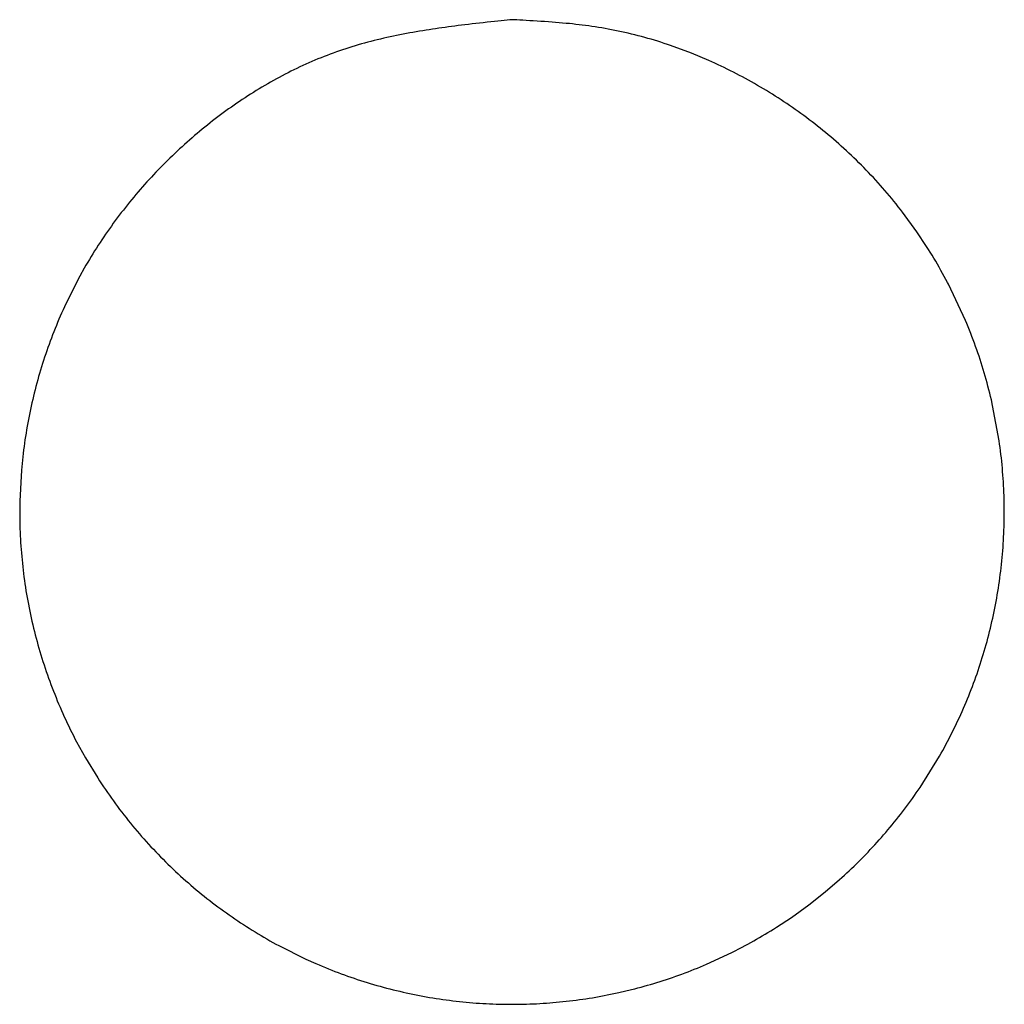
# Model space of a CAD drawing. Extents: x 25 to 173, y 35 to 325.
# Drawn here: x 46 to 46, y 311 to 311 of the extents above; entities that cross this region are included whole.
import ezdxf

# ---------------------------------------------------------------- set-up
doc = ezdxf.new("R2010")
doc.units = 0
doc.header["$MEASUREMENT"] = 0
doc.layers.add('PIC53', color=7, linetype='CONTINUOUS')

msp = doc.modelspace()

# ---------------------------------------------------------------- linework, layer by layer
at = {"layer": 'PIC53', "color": 7, "linetype": 'Continuous'}
for p, q in [((45.88219, 311.42032), (45.88044, 311.42011)), ((45.88397, 311.42053), (45.88219, 311.42032)), ((45.8858, 311.42074), (45.88397, 311.42053)), ((45.88767, 311.42095), (45.8858, 311.42074)), ((45.88957, 311.42116), (45.88767, 311.42095)), ((45.89149, 311.42137), (45.88957, 311.42116)), ((45.89339, 311.42158), (45.89149, 311.42137)), ((45.89527, 311.42178), (45.89339, 311.42158)), ((45.8971, 311.42198), (45.89527, 311.42178)), ((45.89887, 311.42217), (45.8971, 311.42198)), ((45.90055, 311.42234), (45.89887, 311.42217)), ((45.90213, 311.42251), (45.90055, 311.42234)), ((45.90359, 311.42266), (45.90213, 311.42251)), ((45.90491, 311.4228), (45.90359, 311.42266)), ((45.90607, 311.42292), (45.90491, 311.4228)), ((45.90723, 311.42286), (45.90607, 311.42292)), ((45.90855, 311.42278), (45.90723, 311.42286)), ((45.91001, 311.4227), (45.90855, 311.42278)), ((45.9116, 311.42261), (45.91001, 311.4227)), ((45.91329, 311.42252), (45.9116, 311.42261)), ((45.91506, 311.42241), (45.91329, 311.42252)), ((45.9169, 311.4223), (45.91506, 311.42241)), ((45.91878, 311.42218), (45.9169, 311.4223)), ((45.9207, 311.42206), (45.91878, 311.42218)), ((45.92262, 311.42193), (45.9207, 311.42206)), ((45.92453, 311.4218), (45.92262, 311.42193)), ((45.92641, 311.42166), (45.92453, 311.4218)), ((45.92824, 311.42152), (45.92641, 311.42166)), ((45.93003, 311.42138), (45.92824, 311.42152)), ((45.93179, 311.42123), (45.93003, 311.42138)), ((45.93351, 311.42107), (45.93179, 311.42123)), ((45.9352, 311.42091), (45.93351, 311.42107)), ((45.93687, 311.42074), (45.9352, 311.42091)), ((45.93852, 311.42056), (45.93687, 311.42074)), ((45.94015, 311.42037), (45.93852, 311.42056)), ((45.94178, 311.42017), (45.94015, 311.42037)), ((45.94341, 311.41996), (45.94178, 311.42017)), ((45.84914, 311.41523), (45.84748, 311.4149)), ((45.8508, 311.41556), (45.84914, 311.41523)), ((45.85246, 311.41587), (45.8508, 311.41556)), ((45.85413, 311.41618), (45.85246, 311.41587)), ((45.85579, 311.41648), (45.85413, 311.41618)), ((45.85745, 311.41677), (45.85579, 311.41648)), ((45.85911, 311.41705), (45.85745, 311.41677)), ((45.86076, 311.41732), (45.85911, 311.41705)), ((45.86241, 311.41759), (45.86076, 311.41732)), ((45.86405, 311.41785), (45.86241, 311.41759)), ((45.86567, 311.4181), (45.86405, 311.41785)), ((45.86729, 311.41834), (45.86567, 311.4181)), ((45.8689, 311.41858), (45.86729, 311.41834)), ((45.87052, 311.41881), (45.8689, 311.41858)), ((45.87213, 311.41903), (45.87052, 311.41881)), ((45.87376, 311.41925), (45.87213, 311.41903)), ((45.87539, 311.41947), (45.87376, 311.41925)), ((45.87705, 311.41968), (45.87539, 311.41947)), ((45.87873, 311.4199), (45.87705, 311.41968)), ((45.88044, 311.42011), (45.87873, 311.4199)), ((45.94504, 311.41974), (45.94341, 311.41996)), ((45.94667, 311.41951), (45.94504, 311.41974)), ((45.94831, 311.41926), (45.94667, 311.41951)), ((45.94997, 311.419), (45.94831, 311.41926)), ((45.95163, 311.41872), (45.94997, 311.419)), ((45.9533, 311.41843), (45.95163, 311.41872)), ((45.95498, 311.41813), (45.9533, 311.41843)), ((45.95666, 311.41781), (45.95498, 311.41813)), ((45.95835, 311.41748), (45.95666, 311.41781)), ((45.96003, 311.41713), (45.95835, 311.41748)), ((45.96172, 311.41677), (45.96003, 311.41713)), ((45.96341, 311.4164), (45.96172, 311.41677)), ((45.96509, 311.41602), (45.96341, 311.4164)), ((45.96677, 311.41562), (45.96509, 311.41602)), ((45.96845, 311.41521), (45.96677, 311.41562)), ((45.97012, 311.41478), (45.96845, 311.41521)), ((45.828, 311.41013), (45.82641, 311.40965)), ((45.8296, 311.41059), (45.828, 311.41013)), ((45.8312, 311.41103), (45.8296, 311.41059)), ((45.83281, 311.41147), (45.8312, 311.41103)), ((45.83442, 311.41189), (45.83281, 311.41147)), ((45.83603, 311.4123), (45.83442, 311.41189)), ((45.83765, 311.4127), (45.83603, 311.4123)), ((45.83928, 311.4131), (45.83765, 311.4127)), ((45.84091, 311.41348), (45.83928, 311.4131)), ((45.84254, 311.41385), (45.84091, 311.41348)), ((45.84418, 311.41421), (45.84254, 311.41385)), ((45.84583, 311.41456), (45.84418, 311.41421)), ((45.84748, 311.4149), (45.84583, 311.41456)), ((45.97178, 311.41434), (45.97012, 311.41478)), ((45.97344, 311.41389), (45.97178, 311.41434)), ((45.97509, 311.41343), (45.97344, 311.41389)), ((45.97675, 311.41295), (45.97509, 311.41343)), ((45.97839, 311.41246), (45.97675, 311.41295)), ((45.98004, 311.41196), (45.97839, 311.41246)), ((45.98168, 311.41144), (45.98004, 311.41196)), ((45.98331, 311.41091), (45.98168, 311.41144)), ((45.98495, 311.41037), (45.98331, 311.41091)), ((45.98658, 311.40982), (45.98495, 311.41037)), ((45.81377, 311.40541), (45.8122, 311.40482)), ((45.81533, 311.40598), (45.81377, 311.40541)), ((45.8169, 311.40655), (45.81533, 311.40598)), ((45.81848, 311.4071), (45.8169, 311.40655)), ((45.82006, 311.40763), (45.81848, 311.4071)), ((45.82164, 311.40816), (45.82006, 311.40763)), ((45.82322, 311.40867), (45.82164, 311.40816)), ((45.82481, 311.40917), (45.82322, 311.40867)), ((45.82641, 311.40965), (45.82481, 311.40917)), ((45.99719, 311.40589), (45.98658, 311.40982)), ((46.00594, 311.40223), (45.99719, 311.40589)), ((45.8014, 311.40032), (45.79988, 311.39963)), ((45.80293, 311.401), (45.8014, 311.40032)), ((45.80446, 311.40167), (45.80293, 311.401)), ((45.806, 311.40232), (45.80446, 311.40167)), ((45.80754, 311.40297), (45.806, 311.40232)), ((45.80909, 311.4036), (45.80754, 311.40297)), ((45.81065, 311.40421), (45.80909, 311.4036)), ((45.8122, 311.40482), (45.81065, 311.40421)), ((46.00753, 311.40152), (46.00594, 311.40223)), ((46.00912, 311.4008), (46.00753, 311.40152)), ((46.0107, 311.40007), (46.00912, 311.4008)), ((45.79084, 311.39521), (45.78935, 311.39443)), ((45.79233, 311.39597), (45.79084, 311.39521)), ((45.79383, 311.39673), (45.79233, 311.39597)), ((45.79534, 311.39747), (45.79383, 311.39673)), ((45.79684, 311.3982), (45.79534, 311.39747)), ((45.79836, 311.39892), (45.79684, 311.3982)), ((45.79988, 311.39963), (45.79836, 311.39892)), ((46.01227, 311.39932), (46.0107, 311.40007)), ((46.01384, 311.39857), (46.01227, 311.39932)), ((46.01541, 311.39781), (46.01384, 311.39857)), ((46.01697, 311.39703), (46.01541, 311.39781)), ((46.01853, 311.39624), (46.01697, 311.39703)), ((46.02008, 311.39545), (46.01853, 311.39624)), ((46.02162, 311.39464), (46.02008, 311.39545)), ((45.782, 311.39037), (45.78054, 311.38952)), ((45.78346, 311.3912), (45.782, 311.39037)), ((45.78492, 311.39203), (45.78346, 311.3912)), ((45.7864, 311.39284), (45.78492, 311.39203)), ((45.78787, 311.39364), (45.7864, 311.39284)), ((45.78935, 311.39443), (45.78787, 311.39364)), ((46.02316, 311.39382), (46.02162, 311.39464)), ((46.0247, 311.39299), (46.02316, 311.39382)), ((46.02623, 311.39215), (46.0247, 311.39299)), ((46.02776, 311.3913), (46.02623, 311.39215)), ((46.02928, 311.39044), (46.02776, 311.3913)), ((46.03079, 311.38956), (46.02928, 311.39044)), ((45.77336, 311.38513), (45.77194, 311.38422)), ((45.77478, 311.38603), (45.77336, 311.38513)), ((45.77621, 311.38692), (45.77478, 311.38603)), ((45.77765, 311.3878), (45.77621, 311.38692)), ((45.77909, 311.38867), (45.77765, 311.3878)), ((45.78054, 311.38952), (45.77909, 311.38867)), ((46.0323, 311.38868), (46.03079, 311.38956)), ((46.0338, 311.38779), (46.0323, 311.38868)), ((46.0353, 311.38689), (46.0338, 311.38779)), ((46.03679, 311.38598), (46.0353, 311.38689)), ((46.03828, 311.38505), (46.03679, 311.38598)), ((45.76632, 311.38049), (45.76493, 311.37953)), ((45.76771, 311.38144), (45.76632, 311.38049)), ((45.76911, 311.38238), (45.76771, 311.38144)), ((45.77052, 311.38331), (45.76911, 311.38238)), ((45.77194, 311.38422), (45.77052, 311.38331)), ((46.03976, 311.38412), (46.03828, 311.38505)), ((46.04123, 311.38318), (46.03976, 311.38412)), ((46.0427, 311.38222), (46.04123, 311.38318)), ((46.04416, 311.38126), (46.0427, 311.38222)), ((46.04561, 311.38029), (46.04416, 311.38126)), ((46.04706, 311.3793), (46.04561, 311.38029)), ((45.75943, 311.37559), (45.75808, 311.37458)), ((45.7608, 311.37659), (45.75943, 311.37559)), ((45.76217, 311.37758), (45.7608, 311.37659)), ((45.76355, 311.37856), (45.76217, 311.37758)), ((45.76493, 311.37953), (45.76355, 311.37856)), ((46.0485, 311.37831), (46.04706, 311.3793)), ((46.04994, 311.37731), (46.0485, 311.37831)), ((46.05137, 311.37629), (46.04994, 311.37731)), ((46.05279, 311.37527), (46.05137, 311.37629)), ((46.0542, 311.37424), (46.05279, 311.37527)), ((45.75272, 311.37046), (45.75139, 311.36941)), ((45.75405, 311.37151), (45.75272, 311.37046)), ((45.75538, 311.37254), (45.75405, 311.37151)), ((45.75673, 311.37357), (45.75538, 311.37254)), ((45.75808, 311.37458), (45.75673, 311.37357)), ((46.05561, 311.37319), (46.0542, 311.37424)), ((46.05701, 311.37214), (46.05561, 311.37319)), ((46.05841, 311.37108), (46.05701, 311.37214)), ((46.0598, 311.37), (46.05841, 311.37108)), ((45.74746, 311.36621), (45.74617, 311.36512)), ((45.74876, 311.36728), (45.74746, 311.36621)), ((45.75007, 311.36835), (45.74876, 311.36728)), ((45.75139, 311.36941), (45.75007, 311.36835)), ((46.06118, 311.36892), (46.0598, 311.37)), ((46.06255, 311.36783), (46.06118, 311.36892)), ((46.06391, 311.36673), (46.06255, 311.36783)), ((46.06527, 311.36562), (46.06391, 311.36673)), ((46.06662, 311.3645), (46.06527, 311.36562)), ((45.74105, 311.3607), (45.73979, 311.35957)), ((45.74232, 311.36181), (45.74105, 311.3607)), ((45.74359, 311.36292), (45.74232, 311.36181)), ((45.74488, 311.36403), (45.74359, 311.36292)), ((45.74617, 311.36512), (45.74488, 311.36403)), ((46.06797, 311.36337), (46.06662, 311.3645)), ((46.0693, 311.36222), (46.06797, 311.36337)), ((46.07063, 311.36108), (46.0693, 311.36222)), ((46.07195, 311.35992), (46.07063, 311.36108)), ((45.73606, 311.35614), (45.73483, 311.35499)), ((45.73729, 311.35729), (45.73606, 311.35614)), ((45.73854, 311.35843), (45.73729, 311.35729)), ((45.73979, 311.35957), (45.73854, 311.35843)), ((46.07326, 311.35875), (46.07195, 311.35992)), ((46.07456, 311.35757), (46.07326, 311.35875)), ((46.07586, 311.35638), (46.07456, 311.35757)), ((46.07715, 311.35519), (46.07586, 311.35638)), ((46.07843, 311.35398), (46.07715, 311.35519)), ((45.72998, 311.35028), (45.72879, 311.34908)), ((45.73118, 311.35147), (45.72998, 311.35028)), ((45.73239, 311.35265), (45.73118, 311.35147)), ((45.7336, 311.35382), (45.73239, 311.35265)), ((45.73483, 311.35499), (45.7336, 311.35382)), ((46.0797, 311.35276), (46.07843, 311.35398)), ((46.08096, 311.35154), (46.0797, 311.35276)), ((46.08222, 311.3503), (46.08096, 311.35154)), ((46.08346, 311.34906), (46.08222, 311.3503)), ((45.72526, 311.34545), (45.7241, 311.34422)), ((45.72643, 311.34667), (45.72526, 311.34545)), ((45.7276, 311.34788), (45.72643, 311.34667)), ((45.72879, 311.34908), (45.7276, 311.34788)), ((46.0847, 311.34781), (46.08346, 311.34906)), ((46.08593, 311.34655), (46.0847, 311.34781)), ((46.08715, 311.34528), (46.08593, 311.34655)), ((46.08836, 311.344), (46.08715, 311.34528)), ((45.72066, 311.3405), (45.71953, 311.33924)), ((45.7218, 311.34175), (45.72066, 311.3405)), ((45.72294, 311.34299), (45.7218, 311.34175)), ((45.7241, 311.34422), (45.72294, 311.34299)), ((46.08956, 311.34271), (46.08836, 311.344)), ((46.09076, 311.34141), (46.08956, 311.34271)), ((46.09194, 311.3401), (46.09076, 311.34141)), ((45.7162, 311.33543), (45.7151, 311.33414)), ((45.7173, 311.33671), (45.7162, 311.33543)), ((45.71841, 311.33798), (45.7173, 311.33671)), ((45.71953, 311.33924), (45.71841, 311.33798)), ((46.09312, 311.33879), (46.09194, 311.3401)), ((46.09428, 311.33746), (46.09312, 311.33879)), ((46.09544, 311.33613), (46.09428, 311.33746)), ((46.09659, 311.33479), (46.09544, 311.33613)), ((45.71187, 311.33024), (45.71081, 311.32893)), ((45.71294, 311.33155), (45.71187, 311.33024)), ((45.71402, 311.33285), (45.71294, 311.33155)), ((45.7151, 311.33414), (45.71402, 311.33285)), ((46.09773, 311.33344), (46.09659, 311.33479)), ((46.09886, 311.33208), (46.09773, 311.33344)), ((46.09998, 311.33071), (46.09886, 311.33208)), ((46.10109, 311.32934), (46.09998, 311.33071)), ((45.70871, 311.32628), (45.70768, 311.32494)), ((45.70976, 311.3276), (45.70871, 311.32628)), ((45.71081, 311.32893), (45.70976, 311.3276)), ((46.10219, 311.32796), (46.10109, 311.32934)), ((46.10328, 311.32657), (46.10219, 311.32796)), ((46.10436, 311.32517), (46.10328, 311.32657)), ((46.11167, 311.31514), (46.10436, 311.32517)), ((45.70463, 311.32089), (45.70363, 311.31952)), ((45.70564, 311.32225), (45.70463, 311.32089)), ((45.70665, 311.3236), (45.70564, 311.32225)), ((45.70768, 311.32494), (45.70665, 311.3236)), ((45.70069, 311.31539), (45.69972, 311.314)), ((45.70166, 311.31677), (45.70069, 311.31539)), ((45.70264, 311.31815), (45.70166, 311.31677)), ((45.70363, 311.31952), (45.70264, 311.31815)), ((46.11656, 311.30778), (46.11167, 311.31514)), ((45.69782, 311.31119), (45.69689, 311.30978)), ((45.69877, 311.3126), (45.69782, 311.31119)), ((45.69972, 311.314), (45.69877, 311.3126)), ((45.69414, 311.3055), (45.69324, 311.30407)), ((45.69505, 311.30694), (45.69414, 311.3055)), ((45.69596, 311.30836), (45.69505, 311.30694)), ((45.69689, 311.30978), (45.69596, 311.30836)), ((46.11751, 311.30629), (46.11656, 311.30778)), ((46.11845, 311.30479), (46.11751, 311.30629)), ((45.69148, 311.30117), (45.69061, 311.29971)), ((45.69236, 311.30262), (45.69148, 311.30117)), ((45.69324, 311.30407), (45.69236, 311.30262)), ((46.11938, 311.30328), (46.11845, 311.30479)), ((46.1203, 311.30176), (46.11938, 311.30328)), ((46.12121, 311.30024), (46.1203, 311.30176)), ((46.12211, 311.29871), (46.12121, 311.30024)), ((45.6889, 311.29677), (45.68666, 311.29276)), ((45.68975, 311.29824), (45.6889, 311.29677)), ((45.69061, 311.29971), (45.68975, 311.29824)), ((46.12299, 311.29718), (46.12211, 311.29871)), ((46.12387, 311.29564), (46.12299, 311.29718)), ((46.12473, 311.29409), (46.12387, 311.29564)), ((45.68666, 311.29276), (45.6795, 311.27862)), ((46.12559, 311.29254), (46.12473, 311.29409)), ((46.12643, 311.29098), (46.12559, 311.29254)), ((46.12726, 311.28942), (46.12643, 311.29098)), ((46.12771, 311.28856), (46.12726, 311.28942)), ((46.13636, 311.27021), (46.12771, 311.28856)), ((45.67808, 311.27551), (45.67738, 311.27395)), ((45.67879, 311.27707), (45.67808, 311.27551)), ((45.6795, 311.27862), (45.67879, 311.27707)), ((45.67602, 311.27081), (45.67536, 311.26923)), ((45.6767, 311.27238), (45.67602, 311.27081)), ((45.67738, 311.27395), (45.6767, 311.27238)), ((46.13704, 311.26857), (46.13636, 311.27021)), ((45.67406, 311.26606), (45.67343, 311.26447)), ((45.67471, 311.26765), (45.67406, 311.26606)), ((45.67536, 311.26923), (45.67471, 311.26765)), ((46.13771, 311.26693), (46.13704, 311.26857)), ((46.13837, 311.26529), (46.13771, 311.26693)), ((46.13902, 311.26364), (46.13837, 311.26529)), ((45.6722, 311.26127), (45.67159, 311.25966)), ((45.67281, 311.26287), (45.6722, 311.26127)), ((45.67343, 311.26447), (45.67281, 311.26287)), ((46.13965, 311.26199), (46.13902, 311.26364)), ((46.14028, 311.26033), (46.13965, 311.26199)), ((46.14089, 311.25867), (46.14028, 311.26033)), ((45.67043, 311.25643), (45.66986, 311.25481)), ((45.671, 311.25805), (45.67043, 311.25643)), ((45.67159, 311.25966), (45.671, 311.25805)), ((46.14149, 311.25701), (46.14089, 311.25867)), ((46.14208, 311.25534), (46.14149, 311.25701)), ((46.14265, 311.25367), (46.14208, 311.25534)), ((45.66875, 311.25155), (45.66822, 311.24992)), ((45.6693, 311.25318), (45.66875, 311.25155)), ((45.66986, 311.25481), (45.6693, 311.25318)), ((46.14322, 311.25199), (46.14265, 311.25367)), ((46.14377, 311.25031), (46.14322, 311.25199)), ((46.14431, 311.24863), (46.14377, 311.25031)), ((45.66718, 311.24663), (45.66668, 311.24499)), ((45.66769, 311.24828), (45.66718, 311.24663)), ((45.66822, 311.24992), (45.66769, 311.24828)), ((46.14484, 311.24694), (46.14431, 311.24863)), ((46.14536, 311.24525), (46.14484, 311.24694)), ((46.14586, 311.24356), (46.14536, 311.24525)), ((45.66571, 311.24168), (45.66524, 311.24002)), ((45.66619, 311.24333), (45.66571, 311.24168)), ((45.66668, 311.24499), (45.66619, 311.24333)), ((46.14636, 311.24186), (46.14586, 311.24356)), ((46.14684, 311.24016), (46.14636, 311.24186)), ((46.14731, 311.23846), (46.14684, 311.24016)), ((45.66434, 311.23669), (45.6639, 311.23502)), ((45.66478, 311.23836), (45.66434, 311.23669)), ((45.66524, 311.24002), (45.66478, 311.23836)), ((46.14776, 311.23675), (46.14731, 311.23846)), ((46.14821, 311.23504), (46.14776, 311.23675)), ((45.66307, 311.23167), (45.66267, 311.22999)), ((45.66348, 311.23335), (45.66307, 311.23167)), ((45.6639, 311.23502), (45.66348, 311.23335)), ((46.14864, 311.23333), (46.14821, 311.23504)), ((46.14906, 311.23161), (46.14864, 311.23333)), ((46.14947, 311.2299), (46.14906, 311.23161)), ((45.6619, 311.22662), (45.66154, 311.22492)), ((45.66228, 311.2283), (45.6619, 311.22662)), ((45.66267, 311.22999), (45.66228, 311.2283)), ((46.15011, 311.22708), (46.14947, 311.2299)), ((46.15342, 311.20913), (46.15011, 311.22708)), ((45.66084, 311.22153), (45.66051, 311.21983)), ((45.66118, 311.22323), (45.66084, 311.22153)), ((45.66154, 311.22492), (45.66118, 311.22323)), ((45.65988, 311.21643), (45.65959, 311.21472)), ((45.66019, 311.21813), (45.65988, 311.21643)), ((45.66051, 311.21983), (45.66019, 311.21813)), ((45.65903, 311.21129), (45.65877, 311.20958)), ((45.6593, 311.21301), (45.65903, 311.21129)), ((45.65959, 311.21472), (45.6593, 311.21301)), ((45.65829, 311.20614), (45.65806, 311.20442)), ((45.65852, 311.20786), (45.65829, 311.20614)), ((45.65877, 311.20958), (45.65852, 311.20786)), ((46.15367, 311.20739), (46.15342, 311.20913)), ((46.15391, 311.20564), (46.15367, 311.20739)), ((46.15413, 311.2039), (46.15391, 311.20564)), ((45.65765, 311.20097), (45.65746, 311.19924)), ((45.65785, 311.20269), (45.65765, 311.20097)), ((45.65806, 311.20442), (45.65785, 311.20269)), ((46.15435, 311.20215), (46.15413, 311.2039)), ((46.15455, 311.20041), (46.15435, 311.20215)), ((46.15473, 311.19866), (46.15455, 311.20041)), ((45.65746, 311.19924), (45.65698, 311.19415)), ((46.15491, 311.19692), (46.15473, 311.19866)), ((46.15507, 311.19517), (46.15491, 311.19692)), ((46.15522, 311.19342), (46.15507, 311.19517)), ((45.65698, 311.19415), (45.65614, 311.17837)), ((46.15536, 311.19167), (46.15522, 311.19342)), ((46.15548, 311.18992), (46.15536, 311.19167)), ((46.1556, 311.18817), (46.15548, 311.18992)), ((46.1557, 311.18642), (46.1556, 311.18817)), ((46.15579, 311.18467), (46.1557, 311.18642)), ((46.15586, 311.18292), (46.15579, 311.18467)), ((46.15592, 311.18117), (46.15586, 311.18292)), ((46.15598, 311.17942), (46.15592, 311.18117)), ((45.65611, 311.17662), (45.65609, 311.17488)), ((45.65614, 311.17837), (45.65611, 311.17662)), ((46.15601, 311.17767), (46.15598, 311.17942)), ((46.15604, 311.17592), (46.15601, 311.17767)), ((46.15605, 311.17417), (46.15604, 311.17592)), ((45.65609, 311.17488), (45.65608, 311.17313)), ((45.65608, 311.17313), (45.65609, 311.17138)), ((45.65609, 311.17138), (45.6561, 311.16963)), ((46.15602, 311.16893), (46.15605, 311.17068)), ((46.15606, 311.17243), (46.15605, 311.17417)), ((46.15605, 311.17068), (46.15606, 311.17243)), ((45.6561, 311.16963), (45.65613, 311.16789)), ((45.65613, 311.16789), (45.65617, 311.16614)), ((45.65617, 311.16614), (45.65623, 311.16439)), ((46.15588, 311.16369), (46.15594, 311.16544)), ((46.15594, 311.16544), (46.15599, 311.16718)), ((46.15599, 311.16718), (46.15602, 311.16893)), ((45.65623, 311.16439), (45.65629, 311.16264)), ((45.65629, 311.16264), (45.65637, 311.16089)), ((45.65637, 311.16089), (45.65646, 311.15914)), ((46.15563, 311.15847), (46.15573, 311.16021)), ((46.15573, 311.16021), (46.15581, 311.16195)), ((46.15581, 311.16195), (46.15588, 311.16369)), ((45.65646, 311.15914), (45.65656, 311.15739)), ((45.65656, 311.15739), (45.65668, 311.15564)), ((45.65668, 311.15564), (45.6568, 311.15389)), ((46.15541, 311.15499), (46.15553, 311.15673)), ((46.15553, 311.15673), (46.15563, 311.15847)), ((45.6568, 311.15389), (45.65694, 311.15215)), ((45.65694, 311.15215), (45.65709, 311.1504)), ((45.65709, 311.1504), (45.65726, 311.14865)), ((46.15498, 311.14978), (46.15513, 311.15152)), ((46.15513, 311.15152), (46.15528, 311.15325)), ((46.15528, 311.15325), (46.15541, 311.15499)), ((45.65726, 311.14865), (45.65743, 311.14691)), ((45.65743, 311.14691), (45.65762, 311.14516)), ((45.65762, 311.14516), (45.65782, 311.14342)), ((46.15444, 311.14459), (46.15463, 311.14632)), ((46.15463, 311.14632), (46.15481, 311.14805)), ((46.15481, 311.14805), (46.15498, 311.14978)), ((45.65782, 311.14342), (45.65803, 311.14167)), ((45.65803, 311.14167), (45.65826, 311.13993)), ((46.1538, 311.13942), (46.15402, 311.14114)), ((46.15402, 311.14114), (46.15424, 311.14287)), ((46.15424, 311.14287), (46.15444, 311.14459)), ((45.65826, 311.13993), (45.6585, 311.13819)), ((45.6585, 311.13819), (45.65875, 311.13645)), ((45.65875, 311.13645), (45.65901, 311.13471)), ((46.15305, 311.13427), (46.15331, 311.13598)), ((46.15331, 311.13598), (46.15356, 311.1377)), ((46.15356, 311.1377), (46.1538, 311.13942)), ((45.65901, 311.13471), (45.65928, 311.13297)), ((45.65928, 311.13297), (45.65957, 311.13124)), ((45.65957, 311.13124), (45.65987, 311.1295)), ((46.15219, 311.12914), (46.15249, 311.13084)), ((46.15249, 311.13084), (46.15277, 311.13255)), ((46.15277, 311.13255), (46.15305, 311.13427)), ((45.65987, 311.1295), (45.66018, 311.12777)), ((45.66018, 311.12777), (45.6605, 311.12604)), ((45.6605, 311.12604), (45.66084, 311.12431)), ((46.15123, 311.12403), (46.15156, 311.12573)), ((46.15156, 311.12573), (46.15188, 311.12743)), ((46.15188, 311.12743), (46.15219, 311.12914)), ((45.66084, 311.12431), (45.66119, 311.12259)), ((45.66119, 311.12259), (45.66155, 311.12086)), ((45.66155, 311.12086), (45.66192, 311.11914)), ((46.15016, 311.11895), (46.15053, 311.12064)), ((46.15053, 311.12064), (46.15089, 311.12234)), ((46.15089, 311.12234), (46.15123, 311.12403)), ((45.66192, 311.11914), (45.66231, 311.11742)), ((45.66231, 311.11742), (45.66271, 311.1157)), ((45.66271, 311.1157), (45.66312, 311.11399)), ((46.149, 311.11391), (46.1494, 311.11559)), ((46.1494, 311.11559), (46.14979, 311.11727)), ((46.14979, 311.11727), (46.15016, 311.11895)), ((45.66312, 311.11399), (45.66354, 311.11228)), ((45.66354, 311.11228), (45.66397, 311.11057)), ((45.66397, 311.11057), (45.66442, 311.10886)), ((46.14772, 311.10889), (46.14816, 311.11056)), ((46.14816, 311.11056), (46.14858, 311.11223)), ((46.14858, 311.11223), (46.149, 311.11391)), ((45.66442, 311.10886), (45.66488, 311.10715)), ((45.66488, 311.10715), (45.66535, 311.10545)), ((45.66535, 311.10545), (45.66584, 311.10375)), ((46.14635, 311.10391), (46.14682, 311.10557)), ((46.14682, 311.10557), (46.14728, 311.10723)), ((46.14728, 311.10723), (46.14772, 311.10889)), ((45.66584, 311.10375), (45.66633, 311.10206)), ((45.66633, 311.10206), (45.66684, 311.10037)), ((45.66684, 311.10037), (45.66736, 311.09868)), ((46.14487, 311.09896), (46.14538, 311.10061)), ((46.14538, 311.10061), (46.14587, 311.10226)), ((46.14587, 311.10226), (46.14635, 311.10391)), ((45.66736, 311.09868), (45.66789, 311.09699)), ((45.66789, 311.09699), (45.66843, 311.09531)), ((45.66843, 311.09531), (45.66899, 311.09363)), ((46.1433, 311.09405), (46.14383, 311.09569)), ((46.14383, 311.09569), (46.14436, 311.09732)), ((46.14436, 311.09732), (46.14487, 311.09896)), ((45.66899, 311.09363), (45.66956, 311.09196)), ((45.66956, 311.09196), (45.67013, 311.09029)), ((45.67013, 311.09029), (45.67073, 311.08862)), ((46.14162, 311.08919), (46.14219, 311.0908)), ((46.14219, 311.0908), (46.14275, 311.09243)), ((46.14275, 311.09243), (46.1433, 311.09405)), ((45.67073, 311.08862), (45.67133, 311.08696)), ((45.67133, 311.08696), (45.67194, 311.0853)), ((45.67194, 311.0853), (45.67257, 311.08364)), ((46.13985, 311.08436), (46.14045, 311.08596)), ((46.14045, 311.08596), (46.14104, 311.08757)), ((46.14104, 311.08757), (46.14162, 311.08919)), ((45.67257, 311.08364), (45.67321, 311.08199)), ((45.67321, 311.08199), (45.67386, 311.08034)), ((45.67386, 311.08034), (45.67452, 311.0787)), ((46.13798, 311.07958), (46.13861, 311.08117)), ((46.13861, 311.08117), (46.13923, 311.08276)), ((46.13923, 311.08276), (46.13985, 311.08436)), ((45.67452, 311.0787), (45.67519, 311.07707)), ((45.67519, 311.07707), (45.67587, 311.07543)), ((45.67587, 311.07543), (45.67657, 311.0738)), ((46.13601, 311.07484), (46.13668, 311.07641)), ((46.13668, 311.07641), (46.13733, 311.07799)), ((46.13733, 311.07799), (46.13798, 311.07958)), ((45.67657, 311.0738), (45.67728, 311.07218)), ((45.67728, 311.07218), (45.67799, 311.07056)), ((45.67799, 311.07056), (45.67872, 311.06895)), ((46.13324, 311.06859), (46.13395, 311.07014)), ((46.13395, 311.07014), (46.13465, 311.0717)), ((46.13465, 311.0717), (46.13533, 311.07327)), ((46.13533, 311.07327), (46.13601, 311.07484)), ((45.67872, 311.06895), (45.67947, 311.06734)), ((45.67947, 311.06734), (45.68022, 311.06574)), ((45.68022, 311.06574), (45.68098, 311.06414)), ((46.13106, 311.06396), (46.1318, 311.0655)), ((46.1318, 311.0655), (46.13252, 311.06704)), ((46.13252, 311.06704), (46.13324, 311.06859)), ((45.68098, 311.06414), (45.68176, 311.06255)), ((45.68176, 311.06255), (45.68255, 311.06096)), ((45.68255, 311.06096), (45.68334, 311.05938)), ((46.12878, 311.05938), (46.12955, 311.0609)), ((46.12955, 311.0609), (46.13031, 311.06243)), ((46.13031, 311.06243), (46.13106, 311.06396)), ((45.68334, 311.05938), (45.68415, 311.0578)), ((45.68415, 311.0578), (45.68497, 311.05623)), ((45.68497, 311.05623), (45.68945, 311.04812)), ((46.12642, 311.05485), (46.12721, 311.05636)), ((46.12721, 311.05636), (46.128, 311.05787)), ((46.128, 311.05787), (46.12878, 311.05938)), ((46.12312, 311.0489), (46.12396, 311.05038)), ((46.12396, 311.05038), (46.12479, 311.05186)), ((46.12479, 311.05186), (46.12561, 311.05336)), ((46.12561, 311.05336), (46.12642, 311.05485)), ((45.68945, 311.04812), (45.69568, 311.03788)), ((46.11326, 311.03304), (46.12312, 311.0489)), ((45.69568, 311.03788), (45.69664, 311.03639)), ((45.69664, 311.03639), (45.69762, 311.03491)), ((45.69762, 311.03491), (45.6986, 311.03344)), ((45.6986, 311.03344), (45.69959, 311.03197)), ((45.69959, 311.03197), (45.7006, 311.03052)), ((45.7006, 311.03052), (45.70161, 311.02906)), ((46.11039, 311.02888), (46.11136, 311.03026)), ((46.11136, 311.03026), (46.11232, 311.03166)), ((46.11232, 311.03166), (46.11326, 311.03304)), ((45.70161, 311.02906), (45.70264, 311.02762)), ((45.70264, 311.02762), (45.70367, 311.02618)), ((45.70367, 311.02618), (45.70472, 311.02475)), ((46.10743, 311.02476), (46.10843, 311.02613)), ((46.10843, 311.02613), (46.10941, 311.0275)), ((46.10941, 311.0275), (46.11039, 311.02888)), ((45.70472, 311.02475), (45.70577, 311.02333)), ((45.70577, 311.02333), (45.70684, 311.02192)), ((45.70684, 311.02192), (45.70791, 311.02051)), ((45.70791, 311.02051), (45.709, 311.01911)), ((46.10335, 311.01938), (46.10438, 311.02071)), ((46.10438, 311.02071), (46.10541, 311.02205)), ((46.10541, 311.02205), (46.10642, 311.0234)), ((46.10642, 311.0234), (46.10743, 311.02476)), ((45.709, 311.01911), (45.71009, 311.01772)), ((45.71009, 311.01772), (45.71119, 311.01634)), ((45.71119, 311.01634), (45.71231, 311.01497)), ((46.09914, 311.01411), (46.1002, 311.01541)), ((46.1002, 311.01541), (46.10126, 311.01673)), ((46.10126, 311.01673), (46.10231, 311.01805)), ((46.10231, 311.01805), (46.10335, 311.01938)), ((45.71231, 311.01497), (45.71343, 311.0136)), ((45.71343, 311.0136), (45.71456, 311.01224)), ((45.71456, 311.01224), (45.7157, 311.01089)), ((45.7157, 311.01089), (45.71685, 311.00955)), ((46.09478, 311.00896), (46.09588, 311.01024)), ((46.09588, 311.01024), (46.09698, 311.01152)), ((46.09698, 311.01152), (46.09806, 311.01281)), ((46.09806, 311.01281), (46.09914, 311.01411)), ((45.71685, 311.00955), (45.71801, 311.00821)), ((45.71801, 311.00821), (45.71918, 311.00689)), ((45.71918, 311.00689), (45.72036, 311.00557)), ((45.72036, 311.00557), (45.72155, 311.00426)), ((46.0903, 311.00394), (46.09143, 311.00518)), ((46.09143, 311.00518), (46.09256, 311.00643)), ((46.09256, 311.00643), (46.09367, 311.00769)), ((46.09367, 311.00769), (46.09478, 311.00896)), ((45.72155, 311.00426), (45.72274, 311.00296)), ((45.72274, 311.00296), (45.72395, 311.00167)), ((45.72395, 311.00167), (45.72516, 311.00039)), ((45.72516, 311.00039), (45.72638, 310.99911)), ((46.08568, 310.99904), (46.08685, 311.00025)), ((46.08685, 311.00025), (46.08801, 311.00147)), ((46.08801, 311.00147), (46.08916, 311.0027)), ((46.08916, 311.0027), (46.0903, 311.00394)), ((45.72638, 310.99911), (45.72762, 310.99785)), ((45.72762, 310.99785), (45.72886, 310.99659)), ((45.72886, 310.99659), (45.7301, 310.99534)), ((45.7301, 310.99534), (45.73136, 310.99411)), ((46.08094, 310.99428), (46.08214, 310.99546)), ((46.08214, 310.99546), (46.08333, 310.99664)), ((46.08333, 310.99664), (46.08451, 310.99784)), ((46.08451, 310.99784), (46.08568, 310.99904)), ((45.73136, 310.99411), (45.73263, 310.99288)), ((45.73263, 310.99288), (45.7339, 310.99166)), ((45.7339, 310.99166), (45.73518, 310.99045)), ((45.73518, 310.99045), (45.73647, 310.98925)), ((46.07608, 310.98964), (46.07731, 310.99079)), ((46.07731, 310.99079), (46.07853, 310.99194)), ((46.07853, 310.99194), (46.07974, 310.99311)), ((46.07974, 310.99311), (46.08094, 310.99428)), ((45.73647, 310.98925), (45.73777, 310.98806)), ((45.73777, 310.98806), (45.73908, 310.98687)), ((45.73908, 310.98687), (45.74039, 310.9857)), ((45.74039, 310.9857), (45.74172, 310.98454)), ((46.0651, 310.98004), (46.07235, 310.98625)), ((46.07235, 310.98625), (46.0736, 310.98738)), ((46.0736, 310.98738), (46.07484, 310.9885)), ((46.07484, 310.9885), (46.07608, 310.98964)), ((45.74172, 310.98454), (45.74305, 310.98339)), ((45.74305, 310.98339), (45.74438, 310.98225)), ((45.74438, 310.98225), (45.74573, 310.98111)), ((45.74573, 310.98111), (45.74708, 310.97999)), ((45.74708, 310.97999), (45.74844, 310.97888)), ((45.74844, 310.97888), (45.74981, 310.97777)), ((45.74981, 310.97777), (45.75119, 310.97668)), ((45.75119, 310.97668), (45.75257, 310.9756)), ((45.75257, 310.9756), (45.75396, 310.97452)), ((46.05681, 310.97349), (46.0651, 310.98004)), ((45.75396, 310.97452), (45.75536, 310.97346)), ((45.75536, 310.97346), (45.75676, 310.97241)), ((45.75676, 310.97241), (45.75818, 310.97137)), ((45.75818, 310.97137), (45.75959, 310.97033)), ((45.75959, 310.97033), (45.76102, 310.96931)), ((46.04795, 310.96709), (46.05681, 310.97349)), ((45.76102, 310.96931), (45.76245, 310.9683)), ((45.76245, 310.9683), (45.76389, 310.9673)), ((45.76389, 310.9673), (45.76533, 310.96631)), ((45.76533, 310.96631), (45.76679, 310.96533)), ((45.76679, 310.96533), (45.76824, 310.96436)), ((46.04031, 310.96203), (46.04795, 310.96709)), ((45.76824, 310.96436), (45.76971, 310.9634)), ((45.76971, 310.9634), (45.77118, 310.96245)), ((45.77118, 310.96245), (45.77265, 310.96151)), ((45.77265, 310.96151), (45.77414, 310.96058)), ((45.77414, 310.96058), (45.77563, 310.95966)), ((46.03604, 310.95937), (46.03747, 310.96025)), ((46.03747, 310.96025), (46.03889, 310.96113)), ((46.03889, 310.96113), (46.04031, 310.96203)), ((45.77563, 310.95966), (45.77712, 310.95876)), ((45.77712, 310.95876), (45.77862, 310.95786)), ((45.77862, 310.95786), (45.78013, 310.95697)), ((45.78013, 310.95697), (45.78164, 310.9561)), ((45.78164, 310.9561), (45.78315, 310.95524)), ((45.78315, 310.95524), (45.78468, 310.95438)), ((46.02736, 310.95433), (46.02882, 310.95514)), ((46.02882, 310.95514), (46.03028, 310.95597)), ((46.03028, 310.95597), (46.03173, 310.95681)), ((46.03173, 310.95681), (46.03317, 310.95765)), ((46.03317, 310.95765), (46.03461, 310.95851)), ((46.03461, 310.95851), (46.03604, 310.95937)), ((45.78468, 310.95438), (45.7862, 310.95354)), ((45.7862, 310.95354), (45.78774, 310.95271)), ((45.78774, 310.95271), (45.80132, 310.94593)), ((46.01764, 310.94921), (46.02295, 310.95193)), ((46.02295, 310.95193), (46.02442, 310.95272)), ((46.02442, 310.95272), (46.0259, 310.95352)), ((46.0259, 310.95352), (46.02736, 310.95433)), ((45.80132, 310.94593), (45.80651, 310.9436)), ((46.00483, 310.94327), (46.01764, 310.94921)), ((45.80651, 310.9436), (45.8081, 310.94292)), ((45.8081, 310.94292), (45.8097, 310.94224)), ((45.8097, 310.94224), (45.8113, 310.94158)), ((45.8113, 310.94158), (45.81291, 310.94093)), ((45.81291, 310.94093), (45.81452, 310.94029)), ((45.81452, 310.94029), (45.81613, 310.93966)), ((45.99708, 310.94009), (45.99864, 310.9407)), ((45.99864, 310.9407), (46.00019, 310.94133)), ((46.00019, 310.94133), (46.00174, 310.94196)), ((46.00174, 310.94196), (46.00329, 310.94261)), ((46.00329, 310.94261), (46.00483, 310.94327)), ((45.81613, 310.93966), (45.81775, 310.93905)), ((45.81775, 310.93905), (45.81937, 310.93844)), ((45.81937, 310.93844), (45.82099, 310.93785)), ((45.82099, 310.93785), (45.82262, 310.93726)), ((45.82262, 310.93726), (45.82425, 310.93669)), ((45.82425, 310.93669), (45.82589, 310.93613)), ((45.82589, 310.93613), (45.82752, 310.93559)), ((45.82752, 310.93559), (45.82916, 310.93505)), ((45.98287, 310.93502), (45.98447, 310.93554)), ((45.98447, 310.93554), (45.98606, 310.93607)), ((45.98606, 310.93607), (45.98764, 310.93661)), ((45.98764, 310.93661), (45.98923, 310.93716)), ((45.98923, 310.93716), (45.99081, 310.93773)), ((45.99081, 310.93773), (45.99238, 310.9383)), ((45.99238, 310.9383), (45.99395, 310.93889)), ((45.99395, 310.93889), (45.99552, 310.93948)), ((45.99552, 310.93948), (45.99708, 310.94009)), ((45.82916, 310.93505), (45.83081, 310.93453)), ((45.83081, 310.93453), (45.83245, 310.93401)), ((45.83245, 310.93401), (45.8341, 310.93351)), ((45.8341, 310.93351), (45.83576, 310.93302)), ((45.83576, 310.93302), (45.83741, 310.93254)), ((45.83741, 310.93254), (45.83907, 310.93208)), ((45.83907, 310.93208), (45.84073, 310.93162)), ((45.84073, 310.93162), (45.84239, 310.93118)), ((45.84239, 310.93118), (45.84406, 310.93074)), ((45.84406, 310.93074), (45.84572, 310.93032)), ((45.84572, 310.93032), (45.84739, 310.92991)), ((45.96035, 310.92889), (45.96674, 310.9304)), ((45.96674, 310.9304), (45.96836, 310.93081)), ((45.96836, 310.93081), (45.96999, 310.93124)), ((45.96999, 310.93124), (45.97161, 310.93167)), ((45.97161, 310.93167), (45.97323, 310.93212)), ((45.97323, 310.93212), (45.97485, 310.93257)), ((45.97485, 310.93257), (45.97646, 310.93304)), ((45.97646, 310.93304), (45.97807, 310.93352)), ((45.97807, 310.93352), (45.97967, 310.93401)), ((45.97967, 310.93401), (45.98127, 310.93451)), ((45.98127, 310.93451), (45.98287, 310.93502)), ((45.84739, 310.92991), (45.84906, 310.92952)), ((45.84906, 310.92952), (45.85074, 310.92913)), ((45.85074, 310.92913), (45.85241, 310.92876)), ((45.85241, 310.92876), (45.85409, 310.92839)), ((45.85409, 310.92839), (45.85577, 310.92804)), ((45.85577, 310.92804), (45.85745, 310.9277)), ((45.85745, 310.9277), (45.85913, 310.92738)), ((45.85913, 310.92738), (45.86082, 310.92706)), ((45.86082, 310.92706), (45.8625, 310.92675)), ((45.8625, 310.92675), (45.86419, 310.92646)), ((45.86419, 310.92646), (45.86588, 310.92618)), ((45.86588, 310.92618), (45.86757, 310.92591)), ((45.86757, 310.92591), (45.86926, 310.92565)), ((45.86926, 310.92565), (45.87095, 310.92541)), ((45.87095, 310.92541), (45.87264, 310.92517)), ((45.87264, 310.92517), (45.87434, 310.92495)), ((45.93863, 310.92506), (45.9403, 310.92529)), ((45.9403, 310.92529), (45.94197, 310.92552)), ((45.94197, 310.92552), (45.94364, 310.92577)), ((45.94364, 310.92577), (45.94531, 310.92603)), ((45.94531, 310.92603), (45.94697, 310.9263)), ((45.94697, 310.9263), (45.96035, 310.92889)), ((45.87434, 310.92495), (45.87603, 310.92474)), ((45.87603, 310.92474), (45.87773, 310.92454)), ((45.87773, 310.92454), (45.87942, 310.92435)), ((45.87942, 310.92435), (45.88112, 310.92417)), ((45.88112, 310.92417), (45.88282, 310.92401)), ((45.88282, 310.92401), (45.88451, 310.92386)), ((45.88451, 310.92386), (45.88621, 310.92371)), ((45.88621, 310.92371), (45.88791, 310.92358)), ((45.88791, 310.92358), (45.88961, 310.92347)), ((45.88961, 310.92347), (45.89131, 310.92336)), ((45.89131, 310.92336), (45.89301, 310.92327)), ((45.89301, 310.92327), (45.8947, 310.92318)), ((45.8947, 310.92318), (45.8964, 310.92311)), ((45.8964, 310.92311), (45.8981, 310.92305)), ((45.8981, 310.92305), (45.8998, 310.923)), ((45.8998, 310.923), (45.9015, 310.92297)), ((45.9015, 310.92297), (45.90319, 310.92294)), ((45.90319, 310.92294), (45.90489, 310.92293)), ((45.90489, 310.92293), (45.90659, 310.92293)), ((45.90659, 310.92293), (45.90828, 310.92294)), ((45.90828, 310.92294), (45.90998, 310.92296)), ((45.90998, 310.92296), (45.91167, 310.92299)), ((45.91167, 310.92299), (45.91337, 310.92304)), ((45.91337, 310.92304), (45.91506, 310.92309)), ((45.91506, 310.92309), (45.91675, 310.92316)), ((45.91675, 310.92316), (45.91844, 310.92324)), ((45.91844, 310.92324), (45.92013, 310.92333)), ((45.92013, 310.92333), (45.92182, 310.92343)), ((45.92182, 310.92343), (45.92351, 310.92354)), ((45.92351, 310.92354), (45.9252, 310.92366)), ((45.9252, 310.92366), (45.92688, 310.9238)), ((45.92688, 310.9238), (45.92857, 310.92394)), ((45.92857, 310.92394), (45.93025, 310.9241)), ((45.93025, 310.9241), (45.93193, 310.92427)), ((45.93193, 310.92427), (45.93361, 310.92445)), ((45.93361, 310.92445), (45.93528, 310.92464)), ((45.93528, 310.92464), (45.93696, 310.92485)), ((45.93696, 310.92485), (45.93863, 310.92506))]:
    msp.add_line(p, q, dxfattribs=at)

doc.saveas('drawing.dxf')
